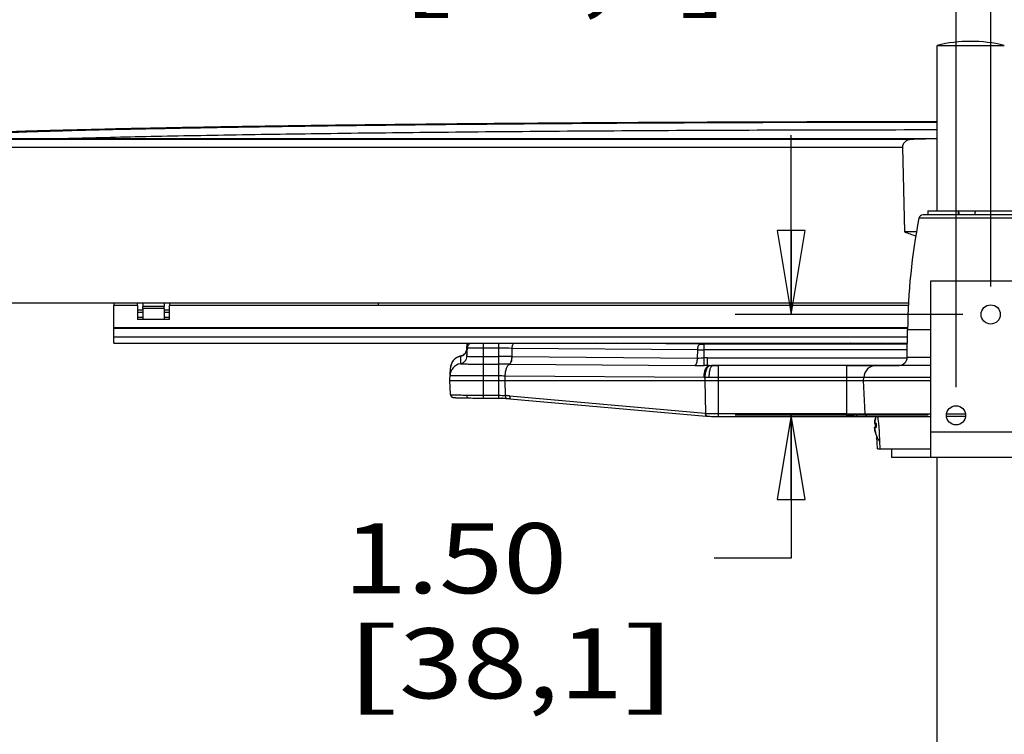
# Model space of a CAD drawing. Units: inches. Extents: x 0 to 17, y 0 to 11.
# Drawn here: x 3.1 to 5.3, y 7.7 to 9.3 of the extents above; entities that cross this region are included whole.
import ezdxf
from ezdxf.enums import TextEntityAlignment as Align

# ---------------------------------------------------------------- set-up
doc = ezdxf.new("R2010")
doc.units = ezdxf.units.IN
doc.header["$LTSCALE"] = 0.935
doc.header["$MEASUREMENT"] = 0
doc.layers.get('0').update_dxf_attribs({"linetype": 'CONTINUOUS'})
doc.layers.add('02___PRT_ALL_AXES', color=7, linetype='CONTINUOUS')
doc.styles.get("Standard").update_dxf_attribs({"font": 'bluprnt.ttf'})
doc.dimstyles.new('DIMSTYLE_1', dxfattribs={"dimtxt": 0.15625, "dimasz": 0.1875, "dimexe": 0.125, "dimexo": 0.0625, "dimgap": 0.078125, "dimtad": 0, "dimtih": 1, "dimtoh": 1, "dimlfac": 6.666667, "dimzin": 4, "dimdsep": 46, "dimtxsty": 'Standard', "dimblk": 'CLOSED', "dimblk1": 'CLOSED', "dimblk2": 'CLOSED', "dimcen": 0.09, "dimadec": 3, "dimazin": 1, "dimtfac": 1, "dimtdec": 3, "dimtofl": 0, "dimtmove": 0, "dimatfit": 3, "dimldrblk": 'CLOSED', "dimfxl": 0, "dimtolj": 1, "dimtzin": 4, "dimarcsym": 0})

# ---------------------------------------------------------------- blocks, each defined once
blk = doc.blocks.new('_CLOSED')
at = {"color": 0, "linetype": 'ByBlock'}
for p, q in [((0, 0), (-1, 0.167)), ((-1, 0.167), (-1, -0.167)), ((-1, -0.167), (0, 0)), ((-1, 0), (0, 0))]:
    blk.add_line(p, q, dxfattribs=at)
blk = doc.blocks.new('*D3')
at = {"color": 7, "linetype": 'Continuous'}
for p, q in [((4.8494, 8.6596), (4.8494, 9.0596)), ((5.2322, 8.6596), (4.7244, 8.6596)), ((5.1548, 8.4346), (4.7244, 8.4346)), ((4.8494, 8.4346), (4.8494, 8.1158)), ((4.8494, 8.1158), (4.6775, 8.1158))]:
    blk.add_line(p, q, dxfattribs=at)
at = {"color": 7, "linetype": 'Continuous', "xscale": 0.1875, "yscale": 0.1875, "zscale": 0.1875}
for p, rotation in [((4.8494, 8.6596), 270), ((4.8494, 8.4346), 90)]:
    blk.add_blockref('_CLOSED', p, dxfattribs=dict(at, rotation=rotation))
at = {"color": 7, "linetype": 'Continuous'}
for s, height, p, p2 in [('1.50', 0.15625, (3.8494, 8.0377), (4.3494, 8.0377)), ('[', 0.1562, (3.8494, 7.8033), (3.9744, 7.8033)), ('38,1', 0.15625, (3.9744, 7.8033), (4.4744, 7.8033)), (']', 0.1562, (4.4744, 7.8033), (4.5994, 7.8033))]:
    blk.add_text(s, height=height, dxfattribs=at).set_placement(p, p2, align=Align.FIT)
blk = doc.blocks.new('*D4')
at = {"color": 7, "linetype": 'Continuous'}
for p, q in [((5.2173, 8.4971), (5.2173, 9.7948)), ((5.2947, 8.7221), (5.2947, 9.7948)), ((5.2173, 9.6698), (4.7991, 9.6698)), ((5.2947, 9.6698), (5.6947, 9.6698))]:
    blk.add_line(p, q, dxfattribs=at)
at = {"color": 7, "linetype": 'Continuous', "xscale": 0.1875, "yscale": 0.1875, "zscale": 0.1875}
blk.add_blockref('_CLOSED', (5.2173, 9.6698), dxfattribs=at)
at = {"color": 7, "linetype": 'Continuous', "xscale": 0.1875, "yscale": 0.1875, "zscale": 0.1875, "rotation": 180}
blk.add_blockref('_CLOSED', (5.2947, 9.6698), dxfattribs=at)
at = {"color": 7, "linetype": 'Continuous'}
for s, height, p, p2 in [('.52', 0.15625, (3.971, 9.5916), (4.346, 9.5916)), ('[', 0.1562, (3.971, 9.3573), (4.096, 9.3573)), ('13,1', 0.15625, (4.096, 9.3573), (4.596, 9.3573)), (']', 0.1562, (4.596, 9.3573), (4.721, 9.3573))]:
    blk.add_text(s, height=height, dxfattribs=at).set_placement(p, p2, align=Align.FIT)

msp = doc.modelspace()

# ---------------------------------------------------------------- linework, layer by layer
at = {"color": 9, "linetype": 'Continuous'}
for p, q in [((2.947, 9.0506), (5.123, 9.0506)), ((2.947, 9.0328), (5.0979, 9.0328)), ((5.3655, 8.8741), (5.1345, 8.8741)), ((5.1092, 8.6298), (3.3378, 8.6298)), ((5.1092, 8.6282), (3.3378, 8.6282)), ((3.3378, 8.6098), (5.109, 8.6098)), ((4.1268, 8.5845), (4.1268, 8.5953)), ((4.1625, 8.4728), (4.1625, 8.5953)), ((4.1963, 8.5953), (4.1963, 8.4728)), ((4.6463, 8.5936), (4.4161, 8.5953)), ((4.6551, 8.5628), (4.6551, 8.5936)), ((5.1088, 8.5936), (4.6551, 8.5936)), ((4.8663, 8.5953), (4.8663, 8.5939)), ((4.89, 8.5953), (4.8892, 8.5939)), ((4.9814, 8.5941), (4.9603, 8.5939)), ((4.9835, 8.5953), (4.989, 8.5951)), ((4.9891, 8.5945), (4.9879, 8.5944)), ((4.989, 8.5951), (4.9891, 8.595)), ((4.9891, 8.595), (4.9891, 8.5945)), ((4.1259, 8.5831), (4.1259, 8.5664)), ((4.1625, 8.5841), (4.158, 8.5841)), ((4.1963, 8.5841), (4.1625, 8.5841)), ((4.2265, 8.5655), (4.2269, 8.5839)), ((4.6409, 8.5808), (4.2269, 8.5839)), ((4.6405, 8.5624), (4.6409, 8.5808)), ((5.1087, 8.5808), (4.6551, 8.5808)), ((4.1116, 8.5665), (4.1113, 8.5496)), ((4.1117, 8.5665), (4.1116, 8.5665)), ((4.1259, 8.5664), (4.1295, 8.566)), ((4.1625, 8.5656), (4.1963, 8.5656)), ((4.1625, 8.5488), (4.1963, 8.5488)), ((4.2206, 8.5487), (4.2209, 8.5487)), ((4.2209, 8.5487), (4.6346, 8.5456)), ((4.2265, 8.5655), (4.2268, 8.5655)), ((4.2268, 8.5655), (4.6405, 8.5624)), ((4.6556, 8.5458), (4.6551, 8.5628)), ((4.663, 8.5459), (4.663, 8.5629)), ((4.663, 8.5629), (5.1086, 8.5629)), ((5.1086, 8.5644), (5.1611, 8.5644)), ((4.6346, 8.5456), (4.6556, 8.5458)), ((4.663, 8.5459), (4.6872, 8.5459)), ((4.6662, 8.5458), (4.663, 8.5459)), ((4.6662, 8.5458), (4.6744, 8.5458)), ((4.673, 8.5458), (4.6716, 8.5458)), ((4.6872, 8.432), (4.6872, 8.5458)), ((4.9734, 8.5459), (5.0907, 8.5459)), ((4.9734, 8.432), (4.9734, 8.5458)), ((4.1078, 8.5226), (4.1043, 8.5226)), ((4.1625, 8.5223), (4.1078, 8.5226)), ((4.1963, 8.5223), (4.1625, 8.5223)), ((4.2112, 8.5119), (4.2114, 8.5222)), ((4.2119, 8.4786), (4.2112, 8.5119)), ((4.6549, 8.5188), (4.2114, 8.5222)), ((4.6573, 8.5119), (4.6575, 8.5188)), ((4.6588, 8.4392), (4.6573, 8.5119)), ((4.6664, 8.5188), (4.6575, 8.5188)), ((5.1611, 8.5188), (4.6664, 8.5188)), ((4.1254, 8.4798), (4.1625, 8.4792)), ((4.1625, 8.4792), (4.1963, 8.4792)), ((4.2131, 8.4729), (4.2136, 8.4724)), ((4.2136, 8.4724), (4.2141, 8.4723)), ((4.2212, 8.4779), (4.6578, 8.4393)), ((4.6872, 8.4384), (4.9734, 8.4384)), ((4.9734, 8.4384), (4.994, 8.4381)), ((4.994, 8.4381), (5.1611, 8.4381)), ((5.1962, 8.4381), (5.2384, 8.4381)), ((4.6605, 8.433), (4.661, 8.4328)), ((4.9969, 8.4318), (4.9974, 8.4317)), ((5.036, 8.418), (5.035, 8.4181)), ((5.0351, 8.4186), (5.0359, 8.4185)), ((5.0351, 8.4166), (5.0396, 8.4162)), ((5.0356, 8.4226), (5.0363, 8.4226)), ((5.0362, 8.4222), (5.0356, 8.4222)), ((5.035, 8.4061), (5.036, 8.4061)), ((5.0396, 8.408), (5.0351, 8.4076)), ((5.0359, 8.4057), (5.0351, 8.4056)), ((5.0356, 8.402), (5.0362, 8.402)), ((5.0363, 8.4016), (5.0356, 8.4016)), ((5.427, 8.3971), (5.1611, 8.3971)), ((5.0462, 8.3773), (5.0463, 8.3771)), ((5.0463, 8.3771), (5.0464, 8.3771))]:
    msp.add_line(p, q, dxfattribs=at)
at = {"color": 7, "linetype": 'Continuous'}
for p, q in [((5.0745, 9.0511), (2.9546, 9.0511)), ((5.0979, 9.0328), (5.1026, 8.8438)), ((5.3563, 8.8817), (5.1437, 8.8817)), ((5.1545, 8.8907), (5.3455, 8.8907)), ((5.1611, 8.3408), (5.1611, 8.7346)), ((5.1611, 8.7346), (5.427, 8.7346)), ((3.3378, 8.685), (3.3378, 8.6796)), ((3.3378, 8.6309), (3.3378, 8.6796)), ((3.391, 8.6796), (3.3378, 8.6796)), ((3.391, 8.6796), (3.391, 8.685)), ((3.391, 8.6796), (3.391, 8.648)), ((3.4028, 8.6847), (3.4028, 8.6762)), ((3.45, 8.6847), (3.45, 8.6774)), ((3.4618, 8.685), (3.4618, 8.6796)), ((3.4618, 8.648), (3.4618, 8.6796)), ((5.1108, 8.6796), (3.4618, 8.6796)), ((3.9284, 8.6796), (3.9284, 8.6847)), ((3.391, 8.6695), (3.4028, 8.6695)), ((3.4028, 8.6637), (3.391, 8.6637)), ((3.4028, 8.6725), (3.4028, 8.6774)), ((3.4028, 8.6774), (3.4028, 8.6774)), ((3.45, 8.6774), (3.4028, 8.6774)), ((3.45, 8.6774), (3.4028, 8.6774)), ((3.4028, 8.6725), (3.4028, 8.648)), ((3.45, 8.6725), (3.4028, 8.6725)), ((3.45, 8.6725), (3.45, 8.6774)), ((3.45, 8.6774), (3.45, 8.6774)), ((3.45, 8.6725), (3.45, 8.648)), ((3.45, 8.6695), (3.4618, 8.6695)), ((3.4618, 8.6637), (3.45, 8.6637)), ((3.391, 8.6538), (3.4028, 8.6538)), ((3.4618, 8.648), (3.391, 8.648)), ((3.45, 8.6538), (3.4618, 8.6538)), ((3.3378, 8.5953), (3.3378, 8.6309)), ((3.3378, 8.5953), (5.1088, 8.5953)), ((4.1259, 8.5831), (4.1265, 8.5953)), ((4.6458, 8.5939), (4.4605, 8.5953)), ((4.9573, 8.5939), (4.6595, 8.5939)), ((4.961, 8.5939), (4.9573, 8.5939)), ((4.9654, 8.5939), (4.961, 8.5939)), ((4.9695, 8.5939), (4.9654, 8.5939)), ((4.9732, 8.594), (4.9695, 8.5939)), ((4.9759, 8.594), (4.9732, 8.594)), ((4.9784, 8.594), (4.9759, 8.594)), ((4.9811, 8.5941), (4.9784, 8.594)), ((4.9829, 8.5941), (4.9811, 8.5941)), ((4.9842, 8.5942), (4.9829, 8.5941)), ((4.9852, 8.5942), (4.9842, 8.5942)), ((4.9861, 8.5942), (4.9852, 8.5942)), ((4.9866, 8.5943), (4.9861, 8.5942)), ((4.9871, 8.5943), (4.9866, 8.5943)), ((4.9874, 8.5943), (4.9871, 8.5943)), ((5.1044, 8.5941), (5.0512, 8.5953)), ((4.1259, 8.5664), (4.1268, 8.5845)), ((4.1259, 8.5831), (4.1259, 8.5831)), ((4.1259, 8.5831), (4.1259, 8.5831)), ((4.1117, 8.5665), (4.1117, 8.5665)), ((4.0875, 8.5119), (4.089, 8.5401)), ((4.089, 8.5401), (4.089, 8.5404)), ((4.6744, 8.5458), (4.673, 8.5458)), ((5.1611, 8.5458), (4.6744, 8.5458)), ((4.0892, 8.4808), (4.0875, 8.5119)), ((4.0875, 8.5119), (5.1611, 8.5119)), ((5.0109, 8.5119), (5.0113, 8.5188)), ((5.0148, 8.4381), (5.0109, 8.5119)), ((4.0987, 8.474), (4.0995, 8.474)), ((4.0995, 8.474), (4.1004, 8.474)), ((4.1004, 8.474), (4.1013, 8.4739)), ((4.1013, 8.4739), (4.103, 8.4738)), ((4.103, 8.4738), (4.1055, 8.4738)), ((4.1055, 8.4738), (4.1085, 8.4737)), ((4.1085, 8.4737), (4.1129, 8.4736)), ((4.1129, 8.4736), (4.1201, 8.4735)), ((4.1201, 8.4735), (4.1285, 8.4734)), ((4.1285, 8.4734), (4.1287, 8.4734)), ((4.2049, 8.4729), (4.203, 8.4729)), ((4.213, 8.4723), (4.2141, 8.4722)), ((4.2176, 8.472), (4.2196, 8.4718)), ((4.2196, 8.4718), (4.2215, 8.4717)), ((4.2215, 8.4717), (4.6599, 8.4329)), ((4.6599, 8.4329), (4.661, 8.4328)), ((4.6872, 8.432), (4.9734, 8.432)), ((4.8783, 8.4317), (4.8787, 8.4317)), ((4.9968, 8.4317), (5.1611, 8.4317)), ((5.0351, 8.4186), (5.035, 8.4181)), ((5.0396, 8.4161), (5.0352, 8.4165)), ((5.0366, 8.4163), (5.0352, 8.4165)), ((5.036, 8.4181), (5.0359, 8.4186)), ((5.036, 8.4181), (5.0366, 8.4166)), ((5.0362, 8.4222), (5.0363, 8.4226)), ((5.0367, 8.4165), (5.0366, 8.4166)), ((5.0368, 8.4163), (5.0366, 8.4163)), ((5.0367, 8.4165), (5.0396, 8.4162)), ((5.0396, 8.4161), (5.0368, 8.4163)), ((5.0377, 8.4313), (5.0376, 8.4317)), ((5.0377, 8.4308), (5.0377, 8.4313)), ((5.0379, 8.4314), (5.0379, 8.4314)), ((5.0379, 8.4314), (5.0385, 8.4312)), ((5.038, 8.4314), (5.0381, 8.4317)), ((5.0384, 8.4317), (5.0385, 8.4314)), ((5.2387, 8.4317), (5.1959, 8.4317)), ((5.035, 8.4061), (5.0351, 8.4076)), ((5.035, 8.4061), (5.0351, 8.4056)), ((5.0352, 8.4077), (5.0396, 8.4081)), ((5.0353, 8.4077), (5.0366, 8.4079)), ((5.0359, 8.4056), (5.036, 8.4061)), ((5.0366, 8.4076), (5.036, 8.4061)), ((5.0363, 8.4016), (5.0362, 8.402)), ((5.0366, 8.4076), (5.0367, 8.4077)), ((5.0396, 8.408), (5.0367, 8.4077)), ((5.0367, 8.4079), (5.0368, 8.4079)), ((5.0368, 8.4079), (5.0396, 8.4081)), ((5.0482, 8.3596), (5.0454, 8.4121)), ((5.0385, 8.393), (5.0379, 8.3928)), ((5.0379, 8.3928), (5.0379, 8.3928)), ((5.0381, 8.3925), (5.0379, 8.3928)), ((5.0382, 8.3924), (5.0381, 8.3925)), ((5.0383, 8.3924), (5.0382, 8.3924)), ((5.0385, 8.3928), (5.0383, 8.3924)), ((5.0421, 8.3596), (5.0406, 8.3864)), ((5.0462, 8.3773), (5.0473, 8.3761)), ((5.0421, 8.3596), (5.1611, 8.3596)), ((5.427, 8.3408), (5.1611, 8.3408))]:
    msp.add_line(p, q, dxfattribs=at)
for points in [[(4.988, 8.5944), (4.9881, 8.5944), (4.988, 8.5944), (4.988, 8.5943), (4.9879, 8.5943), (4.9878, 8.5943), (4.9877, 8.5943), (4.9876, 8.5943), (4.9874, 8.5943)], [(4.1224, 8.5734), (4.1216, 8.5725), (4.1209, 8.5716), (4.1201, 8.5709), (4.1193, 8.5701), (4.1184, 8.5695), (4.1176, 8.5689), (4.1167, 8.5684), (4.1158, 8.5679), (4.1149, 8.5675), (4.1141, 8.5672), (4.1133, 8.5669), (4.1126, 8.5667), (4.112, 8.5666)], [(4.1247, 8.5775), (4.1242, 8.5764), (4.1236, 8.5754), (4.123, 8.5743), (4.1224, 8.5734)], [(4.1259, 8.5831), (4.1258, 8.5824), (4.1257, 8.5812), (4.1254, 8.5799), (4.1251, 8.5787), (4.1247, 8.5775)], [(4.112, 8.5666), (4.1114, 8.5665), (4.1102, 8.5662), (4.1089, 8.5658), (4.1075, 8.5653), (4.1062, 8.5648), (4.1048, 8.5641), (4.1034, 8.5634), (4.1021, 8.5626), (4.1007, 8.5617), (4.0994, 8.5607), (4.0982, 8.5596), (4.097, 8.5584), (4.0958, 8.5571), (4.0947, 8.5558), (4.0937, 8.5543), (4.0928, 8.5528), (4.0919, 8.5512), (4.0912, 8.5496), (4.0905, 8.5478), (4.09, 8.5461), (4.0895, 8.5442), (4.0892, 8.5424), (4.089, 8.5404)], [(4.0892, 8.4808), (4.0893, 8.4797), (4.0896, 8.4787), (4.0901, 8.4777), (4.0906, 8.4769), (4.0912, 8.4762), (4.0919, 8.4757), (4.0925, 8.4753), (4.0931, 8.4749), (4.0937, 8.4747), (4.0941, 8.4746), (4.0945, 8.4745), (4.0948, 8.4744), (4.0951, 8.4744), (4.0953, 8.4743), (4.0956, 8.4743), (4.0958, 8.4743), (4.096, 8.4742), (4.0963, 8.4742), (4.0965, 8.4742), (4.0968, 8.4742), (4.097, 8.4741), (4.0973, 8.4741), (4.0976, 8.4741), (4.098, 8.4741), (4.0987, 8.474)], [(4.1288, 8.4734), (4.1306, 8.4733), (4.1346, 8.4733), (4.1388, 8.4732), (4.1431, 8.473), (4.1476, 8.4729), (4.1523, 8.4728), (4.157, 8.4728), (4.1619, 8.4728)], [(4.1619, 8.4728), (4.1975, 8.4728), (4.2008, 8.4727)], [(4.2008, 8.4727), (4.2039, 8.4727), (4.2071, 8.4726), (4.2101, 8.4725), (4.213, 8.4723)], [(4.2141, 8.4722), (4.2156, 8.4721), (4.2176, 8.472)], [(4.661, 8.4328), (4.6642, 8.4326), (4.668, 8.4324), (4.6719, 8.4322), (4.6758, 8.4321), (4.6797, 8.4321), (4.6836, 8.432), (4.6872, 8.432)], [(4.9734, 8.432), (4.9755, 8.432), (4.9793, 8.432), (4.9831, 8.4319)], [(4.9831, 8.4319), (4.9908, 8.4318), (4.9945, 8.4317), (4.9968, 8.4317)]]:
    msp.add_lwpolyline(points, dxfattribs=at)
for centre, radius, start, end in [((5.1437, 8.8723), 0.00937, 90, 168.8559), ((4.6594, 10.4596), 1.8657, 269.5811, 270.0029), ((5.119, 9.2442), 0.6502, 268.7203, 269.1084), ((5.0898, 8.5646), 0.0187, 270, 359.5), ((5.0397, 8.5173), 0.0285, 90, 177), ((5.0215, 8.4384), 0.00675, 183, 270), ((4.8787, 8.438), 0.0063, 260.598, 270), ((5.044, 8.418), 0.00901, 179.4872, 189.3196), ((5.0847, 8.4137), 0.0499, 170.1304, 174.335), ((5.0931, 8.4121), 0.0584, 160.7613, 169.6772), ((5.0796, 8.4146), 0.0447, 169.6729, 170.1184), ((5.0855, 8.4167), 0.0496, 173.6316, 177.8352), ((5.0944, 8.4121), 0.059, 160.9902, 169.8075), ((5.0169, 8.1066), 0.3105, 85.8007, 86.3449), ((5.3043, 8.4121), 0.2675, 179.1002, 180.8998), ((5.0403, 8.4306), 0.00252, 159.3809, 160.7296), ((4.776, 8.4121), 0.2637, 359.9934, 0.894), ((4.8919, 8.4039), 0.1537, 3.042, 10.3976), ((5.0848, 8.4105), 0.0499, 185.6659, 189.8687), ((5.0774, 8.4093), 0.0425, 189.87, 190.3387), ((5.0931, 8.4121), 0.0584, 190.3228, 199.2387), ((5.0856, 8.4075), 0.0497, 182.1687, 186.3645), ((5.0944, 8.4121), 0.059, 190.1925, 199.0098), ((5.0169, 8.7176), 0.3105, 273.6551, 274.1993), ((4.773, 8.4121), 0.2666, 359.111, 0.0015), ((5.0931, 8.4121), 0.0584, 199.28, 216.5988)]:
    msp.add_arc(centre, radius, start, end, dxfattribs=at)
at = {"color": 9, "linetype": 'Continuous'}
for centre, radius, start, end in [((4.1403, 8.5838), 0.0135, 120.7329, 176.9992), ((4.6551, 9.7957), 1.2022, 269.5809, 270.0031), ((4.9548, 10.4941), 1.9002, 269.9953, 270.1653), ((4.1078, 8.5843), 0.0183, 290.3034, 306.7606), ((4.1078, 8.5843), 0.0183, 290.311, 306.7669), ((4.1079, 8.5841), 0.018, 306.9121, 323.5913), ((4.1079, 8.5841), 0.018, 306.9058, 323.5866), ((4.1079, 8.584), 0.0179, 323.6377, 340.3915), ((4.1079, 8.584), 0.0179, 323.633, 340.3889), ((4.1076, 8.5842), 0.0183, 340.3599, 349.0262), ((4.1081, 8.5841), 0.0178, 349.0142, 356.9664), ((4.1973, 5.2361), 3.348, 89.4935, 90.0176), ((4.6548, 11.5849), 3.0041, 269.7348, 270.0062), ((4.1166, 8.5216), 0.0285, 100.7341, 176.9968), ((4.1175, 8.5386), 0.0285, 101.8695, 176.2769), ((4.108, 8.5836), 0.0175, 281.8767, 283.9353), ((4.108, 8.5836), 0.0175, 281.8832, 283.0884), ((4.1079, 8.584), 0.0179, 283.1125, 290.3229), ((4.1079, 8.584), 0.018, 283.9514, 290.3111), ((4.1617, 11.4397), 2.8909, 269.5908, 270.017), ((4.1966, 3.807), 4.7585, 89.6398, 90.0039), ((4.1968, 5.5477), 3.0011, 89.5465, 90.01), ((4.663, 8.2737), 0.2892, 89.9976, 91.5632), ((4.6619, 8.1307), 0.4152, 89.8473, 90.8705), ((4.6734, 9.6668), 1.121, 269.6343, 269.7653), ((4.6732, 9.6664), 1.1206, 269.7739, 269.9145), ((4.1967, 7.3956), 1.1267, 89.2505, 90.0217), ((4.6621, 9.4608), 0.942, 269.5648, 269.7207), ((4.143, 10.5202), 2.0405, 269.0348, 269.5047), ((4.1788, 7.9979), 0.4819, 84.9496, 86.0583), ((4.6855, 8.7524), 0.3144, 264.9485, 265.1407)]:
    msp.add_arc(centre, radius, start, end, dxfattribs=at)
at = {"color": 7, "linetype": 'Continuous'}
for centre, major_axis, ratio, start_param, end_param in [((5.25, 8.6712), (-0.0094, 1.0973), 0.087067, 1.368695, 1.377059), ((5.25, 8.6712), (-0.0956, 1.0973), 0.008454, 1.368706, 1.37707), ((5.2543, 8.6225), (-0.0851, 0.9769), 0.008444, 1.291982, 1.301549), ((5.25, 8.6712), (0.0956, 1.0973), 0.008454, 1.370178, 1.378542)]:
    msp.add_ellipse(centre, major_axis=major_axis, ratio=ratio, start_param=start_param, end_param=end_param, dxfattribs=at)
for points, knots in [([(5.175, 9.0893), (5.0341, 9.0893), (4.8243, 9.0888), (4.5475, 9.0876), (4.3469, 9.0864), (4.1532, 9.0849), (3.968, 9.083), (3.7926, 9.081), (3.6284, 9.0786), (3.4766, 9.076), (3.3384, 9.0732), (3.2323, 9.0707), (3.1549, 9.0685), (3.1029, 9.0669), (3.0549, 9.0652), (3.0112, 9.0635), (2.9717, 9.0618), (2.9366, 9.0601), (2.9058, 9.0583), (2.883, 9.0567), (2.8669, 9.0555), (2.8566, 9.0545), (2.8473, 9.0536), (2.8414, 9.0529), (2.8387, 9.0526)], [0, 0, 0, 0, 0.180948, 0.269315, 0.35537, 0.438451, 0.517923, 0.593176, 0.663632, 0.728753, 0.788041, 0.841045, 0.865062, 0.887362, 0.907904, 0.926648, 0.943563, 0.95862, 0.971797, 0.98308, 0.98801, 0.992473, 0.996471, 1, 1, 1, 1]), ([(5.123, 9.0506), (5.1216, 9.0506), (5.1188, 9.0505), (5.1147, 9.0499), (5.1107, 9.0488), (5.1069, 9.0472), (5.1034, 9.0449), (5.101, 9.0423), (5.0994, 9.0397), (5.0986, 9.0376), (5.098, 9.0353), (5.0979, 9.0337), (5.0979, 9.0328)], [0, 0, 0, 0, 0.122054, 0.2426, 0.362071, 0.481346, 0.602033, 0.726794, 0.791955, 0.859344, 0.928894, 1, 1, 1, 1]), ([(5.0351, 8.4166), (5.0351, 8.4166), (5.0351, 8.4165), (5.0352, 8.4165), (5.0352, 8.4165), (5.0352, 8.4165), (5.0352, 8.4165)], [0, 0, 0, 0, 0.381892, 0.670377, 0.869729, 1, 1, 1, 1]), ([(5.0352, 8.4077), (5.0352, 8.4077), (5.0352, 8.4077), (5.0352, 8.4077), (5.0351, 8.4077), (5.0351, 8.4076), (5.0351, 8.4076)], [0, 0, 0, 0, 0.130271, 0.329623, 0.618108, 1, 1, 1, 1])]:
    msp.add_open_spline(points, degree=3, knots=knots, dxfattribs=at)
at = {"color": 9, "linetype": 'Continuous'}
for points, knots in [([(4.2269, 8.5839), (4.2269, 8.5851), (4.2271, 8.5874), (4.2277, 8.5906), (4.2286, 8.5932), (4.2295, 8.5948), (4.23, 8.5954)], [0, 0, 0, 0, 0.29401, 0.568167, 0.806639, 1, 1, 1, 1]), ([(4.6409, 8.5808), (4.6409, 8.5824), (4.6412, 8.5848), (4.6419, 8.5878), (4.6425, 8.5897), (4.6433, 8.5913), (4.6442, 8.5925), (4.6452, 8.5933), (4.6459, 8.5936), (4.6463, 8.5936)], [0, 0, 0, 0, 0.334206, 0.487344, 0.625367, 0.745426, 0.84633, 0.929328, 1, 1, 1, 1]), ([(4.9815, 8.5954), (4.981, 8.5953), (4.9801, 8.595), (4.9793, 8.5944), (4.9789, 8.5941)], [0, 0, 0, 0, 0.485478, 1, 1, 1, 1]), ([(4.9891, 8.5945), (4.9891, 8.5945), (4.9891, 8.5944), (4.989, 8.5944), (4.9888, 8.5944), (4.9886, 8.5944), (4.9883, 8.5944), (4.9878, 8.5943), (4.9871, 8.5943), (4.986, 8.5942), (4.9846, 8.5942), (4.9831, 8.5941), (4.982, 8.5941), (4.9814, 8.5941)], [0, 0, 0, 0, 0.005212, 0.01765, 0.037878, 0.065997, 0.102044, 0.146039, 0.257706, 0.40014, 0.572299, 0.772837, 1, 1, 1, 1]), ([(4.9891, 8.595), (4.9884, 8.595), (4.9873, 8.5948), (4.9864, 8.5944), (4.9862, 8.5942)], [0, 0, 0, 0, 0.748292, 1, 1, 1, 1]), ([(4.1248, 8.578), (4.125, 8.5784), (4.1255, 8.5801), (4.1258, 8.5818), (4.1259, 8.5831)], [0, 0, 0, 0, 0.25119, 1, 1, 1, 1]), ([(4.158, 8.5841), (4.1559, 8.5841), (4.1518, 8.5841), (4.146, 8.5841), (4.1414, 8.5841), (4.138, 8.5842), (4.1358, 8.5842), (4.1338, 8.5842), (4.132, 8.5843), (4.1305, 8.5843), (4.1294, 8.5843), (4.1286, 8.5843), (4.1281, 8.5843), (4.1277, 8.5844), (4.1274, 8.5844), (4.1272, 8.5844), (4.127, 8.5844), (4.1269, 8.5844), (4.1268, 8.5844), (4.1268, 8.5845)], [0, 0, 0, 0, 0.20151, 0.391693, 0.564382, 0.642432, 0.714134, 0.778911, 0.836211, 0.885521, 0.926346, 0.94347, 0.958365, 0.971005, 0.981363, 0.989426, 0.995202, 0.998703, 1, 1, 1, 1]), ([(4.1113, 8.5496), (4.1132, 8.55), (4.117, 8.5514), (4.1217, 8.5552), (4.1249, 8.5604), (4.1258, 8.5644), (4.1259, 8.5664)], [0, 0, 0, 0, 0.249808, 0.500005, 0.750199, 1, 1, 1, 1]), ([(4.1113, 8.5496), (4.1132, 8.55), (4.117, 8.5514), (4.1217, 8.5552), (4.1249, 8.5604), (4.1258, 8.5644), (4.1259, 8.5664)], [0, 0, 0, 0, 0.249826, 0.500022, 0.750205, 1, 1, 1, 1]), ([(4.1113, 8.5496), (4.1113, 8.5496), (4.1113, 8.5496), (4.1113, 8.5496), (4.1113, 8.5496)], [0, 0, 0, 0, 0.496547, 1, 1, 1, 1]), ([(4.1113, 8.5496), (4.1113, 8.5496), (4.1113, 8.5496), (4.1114, 8.5496), (4.1116, 8.5495), (4.1119, 8.5495), (4.1122, 8.5495), (4.1127, 8.5494), (4.1135, 8.5494), (4.1147, 8.5493), (4.116, 8.5493), (4.1177, 8.5492), (4.1195, 8.5492), (4.1216, 8.5491), (4.1247, 8.5491), (4.1291, 8.549), (4.1349, 8.5489), (4.1389, 8.5489), (4.141, 8.5489)], [0, 0, 0, 0, 0.001881, 0.005759, 0.011718, 0.019774, 0.029926, 0.042173, 0.072926, 0.111917, 0.158918, 0.21369, 0.275985, 0.345483, 0.421809, 0.593431, 0.787445, 1, 1, 1, 1]), ([(4.1116, 8.5665), (4.1116, 8.5665), (4.1116, 8.5665), (4.1116, 8.5665), (4.1116, 8.5665)], [0, 0, 0, 0, 0.491015, 1, 1, 1, 1]), ([(4.1259, 8.5664), (4.1259, 8.5664), (4.1259, 8.5664), (4.1259, 8.5664), (4.1259, 8.5664)], [0, 0, 0, 0, 0.497873, 1, 1, 1, 1]), ([(4.1295, 8.566), (4.1314, 8.5659), (4.1359, 8.5658), (4.1469, 8.5656), (4.156, 8.5656), (4.1625, 8.5656)], [0, 0, 0, 0, 0.172204, 0.40915, 1, 1, 1, 1]), ([(4.2114, 8.5222), (4.2115, 8.5253), (4.2119, 8.5298), (4.2131, 8.5356), (4.2142, 8.5394), (4.2156, 8.5427), (4.2171, 8.5454), (4.2188, 8.5474), (4.2202, 8.5484), (4.2209, 8.5487)], [0, 0, 0, 0, 0.318039, 0.466406, 0.603151, 0.725814, 0.832819, 0.923705, 1, 1, 1, 1]), ([(4.2206, 8.5487), (4.221, 8.5489), (4.2218, 8.5495), (4.2229, 8.5508), (4.2239, 8.5526), (4.2251, 8.5555), (4.2261, 8.5598), (4.2265, 8.5635), (4.2265, 8.5655)], [0, 0, 0, 0, 0.076184, 0.167134, 0.27416, 0.396888, 0.68216, 1, 1, 1, 1]), ([(4.2209, 8.5487), (4.2213, 8.5489), (4.2221, 8.5495), (4.2232, 8.5508), (4.2242, 8.5526), (4.2254, 8.5555), (4.2264, 8.5598), (4.2267, 8.5635), (4.2268, 8.5655)], [0, 0, 0, 0, 0.076168, 0.167098, 0.274108, 0.396827, 0.682108, 1, 1, 1, 1]), ([(4.6346, 8.5456), (4.635, 8.5458), (4.6358, 8.5464), (4.6369, 8.5477), (4.6379, 8.5494), (4.6391, 8.5523), (4.6401, 8.5567), (4.6405, 8.5604), (4.6405, 8.5624)], [0, 0, 0, 0, 0.076, 0.166759, 0.273651, 0.396331, 0.681762, 1, 1, 1, 1]), ([(4.6405, 8.5624), (4.6429, 8.5623), (4.6478, 8.5624), (4.6526, 8.5627), (4.6551, 8.5628)], [0, 0, 0, 0, 0.489293, 1, 1, 1, 1]), ([(4.6549, 8.5188), (4.6549, 8.5206), (4.6552, 8.5241), (4.6559, 8.5291), (4.657, 8.5337), (4.6583, 8.5377), (4.66, 8.5411), (4.6619, 8.5436), (4.6639, 8.5453), (4.6655, 8.5458), (4.6662, 8.5458)], [0, 0, 0, 0, 0.170003, 0.334322, 0.4874, 0.625377, 0.745405, 0.846297, 0.929303, 1, 1, 1, 1]), ([(4.6575, 8.5188), (4.6575, 8.5206), (4.6577, 8.5241), (4.6584, 8.5291), (4.6595, 8.5337), (4.6609, 8.5378), (4.6625, 8.5411), (4.6644, 8.5437), (4.6665, 8.5454), (4.6681, 8.5458), (4.6688, 8.5458)], [0, 0, 0, 0, 0.170378, 0.33499, 0.488231, 0.626214, 0.746086, 0.846696, 0.929401, 1, 1, 1, 1]), ([(4.6664, 8.5188), (4.6664, 8.5206), (4.6666, 8.5241), (4.6671, 8.5291), (4.6678, 8.5338), (4.6688, 8.5378), (4.6699, 8.5411), (4.671, 8.5434), (4.6721, 8.5447), (4.6728, 8.5453), (4.6736, 8.5457), (4.6741, 8.5458), (4.6744, 8.5458)], [0, 0, 0, 0, 0.181314, 0.355664, 0.516411, 0.658724, 0.778732, 0.874185, 0.912701, 0.945659, 0.974155, 1, 1, 1, 1]), ([(4.1043, 8.5226), (4.1031, 8.5226), (4.1008, 8.5227), (4.0975, 8.5227), (4.0947, 8.5228), (4.0927, 8.5228), (4.0913, 8.5229), (4.0905, 8.5229), (4.0898, 8.5229), (4.0892, 8.523), (4.0887, 8.523), (4.0884, 8.523), (4.0882, 8.5231), (4.0881, 8.5231), (4.0881, 8.5231), (4.0881, 8.5231)], [0, 0, 0, 0, 0.227412, 0.427878, 0.599949, 0.742375, 0.802179, 0.854228, 0.898409, 0.934643, 0.962896, 0.983148, 0.995402, 0.998578, 1, 1, 1, 1]), ([(4.0892, 8.4808), (4.0892, 8.4808), (4.0892, 8.4807), (4.0893, 8.4807), (4.0895, 8.4807), (4.0899, 8.4806), (4.0905, 8.4805), (4.0912, 8.4805), (4.0921, 8.4804), (4.0931, 8.4804), (4.0948, 8.4803), (4.0972, 8.4802), (4.1005, 8.4801), (4.1044, 8.4801), (4.1072, 8.48), (4.1087, 8.48)], [0, 0, 0, 0, 0.001766, 0.00519, 0.017857, 0.038511, 0.067176, 0.103814, 0.148357, 0.200715, 0.260779, 0.403501, 0.575302, 0.774712, 1, 1, 1, 1]), ([(4.1254, 8.4798), (4.1254, 8.4789), (4.1256, 8.4774), (4.1262, 8.4756), (4.1269, 8.4745), (4.1274, 8.4739), (4.1281, 8.4735), (4.1285, 8.4734), (4.1287, 8.4734)], [0, 0, 0, 0, 0.318078, 0.599789, 0.719673, 0.824531, 0.916441, 1, 1, 1, 1]), ([(4.1963, 8.4792), (4.1989, 8.4792), (4.2042, 8.4791), (4.2094, 8.4788), (4.2119, 8.4786)], [0, 0, 0, 0, 0.510483, 1, 1, 1, 1]), ([(4.2119, 8.4786), (4.2119, 8.478), (4.2119, 8.4769), (4.2121, 8.4753), (4.2125, 8.474), (4.2129, 8.4732), (4.2131, 8.4729)], [0, 0, 0, 0, 0.296811, 0.573149, 0.810436, 1, 1, 1, 1]), ([(4.2212, 8.4779), (4.2212, 8.4771), (4.2212, 8.4759), (4.2214, 8.4744), (4.2218, 8.473), (4.2225, 8.4716), (4.2233, 8.4715)], [0, 0, 0, 0, 0.342838, 0.499858, 0.640234, 1, 1, 1, 1]), ([(4.6578, 8.4393), (4.6577, 8.4385), (4.6578, 8.4373), (4.658, 8.4358), (4.6583, 8.4344), (4.659, 8.433), (4.6599, 8.4329)], [0, 0, 0, 0, 0.342838, 0.499858, 0.640235, 1, 1, 1, 1]), ([(4.6588, 8.4392), (4.6635, 8.4389), (4.6729, 8.4385), (4.6824, 8.4384), (4.6872, 8.4384)], [0, 0, 0, 0, 0.489486, 1, 1, 1, 1]), ([(4.6588, 8.4392), (4.6588, 8.4385), (4.6588, 8.4371), (4.6591, 8.4355), (4.6594, 8.4344), (4.6598, 8.4336), (4.6602, 8.4331), (4.6605, 8.433)], [0, 0, 0, 0, 0.321299, 0.608429, 0.730639, 0.836574, 1, 1, 1, 1]), ([(4.994, 8.4381), (4.9941, 8.4373), (4.9942, 8.4359), (4.9947, 8.4343), (4.9953, 8.4332), (4.9959, 8.4324), (4.9964, 8.4319), (4.9969, 8.4318)], [0, 0, 0, 0, 0.307851, 0.587458, 0.709902, 0.819194, 1, 1, 1, 1]), ([(5.0464, 8.3771), (5.0465, 8.3771), (5.0465, 8.3771), (5.0466, 8.3772), (5.0467, 8.3773), (5.0468, 8.3775), (5.0469, 8.3777), (5.047, 8.378), (5.0471, 8.3783), (5.0472, 8.3785), (5.0472, 8.3786)], [0, 0, 0, 0, 0.055251, 0.122569, 0.209019, 0.317954, 0.450974, 0.608808, 0.791777, 1, 1, 1, 1])]:
    msp.add_open_spline(points, degree=3, knots=knots, dxfattribs=at)
at = {"color": 7, "linetype": 'Continuous'}
for points in [[(5.0396, 8.4163), (5.0396, 8.4163), (5.0396, 8.4163), (5.0396, 8.4162)], [(5.0366, 8.4079), (5.0366, 8.4079), (5.0366, 8.4079), (5.0367, 8.4079)], [(5.0396, 8.408), (5.0396, 8.4079), (5.0396, 8.4079), (5.0396, 8.4079)]]:
    msp.add_open_spline(points, degree=3, dxfattribs=at)
at = {"layer": '02___PRT_ALL_AXES', "color": 7, "linetype": 'Continuous'}
for p, q in [((5.175, 8.8907), (5.175, 9.2596)), ((5.175, 9.2596), (5.325, 9.2596)), ((5.0745, 9.0511), (5.0741, 9.0511)), ((5.175, 9.052), (5.0745, 9.0511)), ((5.1111, 8.6847), (2.947, 8.6847)), ((5.1086, 8.5644), (5.1091, 8.625)), ((4.203, 8.4729), (4.2049, 8.4729)), ((4.8787, 8.4317), (4.9307, 8.4317)), ((4.9899, 8.4318), (4.9734, 8.4318)), ((5.073, 8.3596), (5.073, 8.3408)), ((5.1611, 8.3408), (5.073, 8.3408)), ((5.175, 7.4094), (5.175, 8.3408))]:
    msp.add_line(p, q, dxfattribs=at)
at = {"layer": '02___PRT_ALL_AXES', "color": 9, "linetype": 'Continuous'}
msp.add_line((5.1611, 8.625), (5.1091, 8.625), dxfattribs=at)
at = {"layer": '02___PRT_ALL_AXES', "color": 7, "linetype": 'Continuous'}
for centre in [(5.2947, 8.6596), (5.2173, 8.4346)]:
    msp.add_circle(centre, 0.0214, dxfattribs=at)
for centre, radius, start, end in [((5.25, 8.958), 0.3107, 76.061, 103.939), ((5.2309, -1.3466), 10.3978, 90.30785, 90.59473), ((6.4591, 8.6132), 1.35, 168.8559, 179.5), ((5.2031, 1.7817), 7.0628, 90.60031, 90.81527), ((5.3617, 9.5282), 0.7318, 249.2594, 251.3254), ((4.8944, 8.4347), 0.003, 242.6971, 270), ((4.9307, 8.4347), 0.003, 270, 297.3029)]:
    msp.add_arc(centre, radius, start, end, dxfattribs=at)
at = {"layer": '02___PRT_ALL_AXES', "color": 9, "linetype": 'Continuous'}
for points, knots in [([(5.175, 9.0893), (5.0341, 9.0893), (4.8244, 9.0888), (4.5476, 9.0876), (4.3471, 9.0864), (4.1535, 9.0849), (3.9683, 9.083), (3.7929, 9.081), (3.6288, 9.0786), (3.4771, 9.076), (3.339, 9.0732), (3.2329, 9.0707), (3.1556, 9.0685), (3.1036, 9.0669), (3.0557, 9.0652), (3.012, 9.0636), (2.9726, 9.0618), (2.9376, 9.0601), (2.9071, 9.0583), (2.8844, 9.0568), (2.8686, 9.0555), (2.8584, 9.0546), (2.8493, 9.0537), (2.8437, 9.0531), (2.841, 9.0527)], [0, 0, 0, 0, 0.181083, 0.269516, 0.355635, 0.438778, 0.518307, 0.593614, 0.664118, 0.729281, 0.788603, 0.841628, 0.86565, 0.887951, 0.908486, 0.927218, 0.94411, 0.95913, 0.972251, 0.983449, 0.98832, 0.992703, 0.996597, 1, 1, 1, 1]), ([(2.8745, 9.053), (2.8773, 9.0534), (2.8831, 9.054), (2.8924, 9.0549), (2.9029, 9.0558), (2.9191, 9.057), (2.942, 9.0585), (2.9728, 9.0603), (3.0079, 9.062), (3.0472, 9.0636), (3.0908, 9.0653), (3.1384, 9.0669), (3.19, 9.0685), (3.2665, 9.0706), (3.3714, 9.0731), (3.5076, 9.0758), (3.6571, 9.0783), (3.8186, 9.0806), (3.991, 9.0827), (4.1729, 9.0844), (4.4304, 9.0864), (4.7654, 9.0882), (5.0368, 9.0887), (5.175, 9.0888)], [0, 0, 0, 0, 0.003592, 0.007669, 0.012229, 0.017269, 0.028786, 0.042199, 0.057483, 0.074611, 0.093551, 0.114266, 0.136719, 0.160867, 0.214061, 0.273448, 0.338578, 0.40896, 0.48406, 0.563311, 0.646113, 0.819843, 1, 1, 1, 1]), ([(5.175, 9.071), (5.0771, 9.071), (4.8832, 9.0707), (4.5967, 9.0696), (4.3202, 9.0679), (4.0579, 9.0656), (3.8139, 9.0628), (3.6237, 9.06), (3.4834, 9.0574), (3.3882, 9.0555), (3.3, 9.0534), (3.2437, 9.0519), (3.2167, 9.0511)], [0, 0, 0, 0, 0.149943, 0.297002, 0.438926, 0.57354, 0.698783, 0.812737, 0.864928, 0.913657, 0.958739, 1, 1, 1, 1])]:
    msp.add_open_spline(points, degree=3, knots=knots, dxfattribs=at)

# ---------------------------------------------------------------- dimensions: what is measured, and where the dimension line sits
at = {"color": 7, "linetype": 'Continuous'}
dim = msp.add_linear_dim(base=(5.2947, 9.6698), p1=(5.2173, 8.4346), p2=(5.2947, 8.6596), text='<>\\P[]', dimstyle='DIMSTYLE_1', dxfattribs=at)
dim.commit()
dim.dimension.update_dxf_attribs({"geometry": '*D4', "text_midpoint": (4.346, 9.5526), "dimtype": 160})
dim = msp.add_linear_dim(base=(4.8494, 8.4346), p1=(5.2947, 8.6596), p2=(5.2173, 8.4346), angle=270, text='<>\\P[]', dimstyle='DIMSTYLE_1', dxfattribs=at)
dim.commit()
dim.dimension.update_dxf_attribs({"geometry": '*D3', "text_midpoint": (4.2244, 7.9986), "dimtype": 160})

doc.saveas('drawing.dxf')
